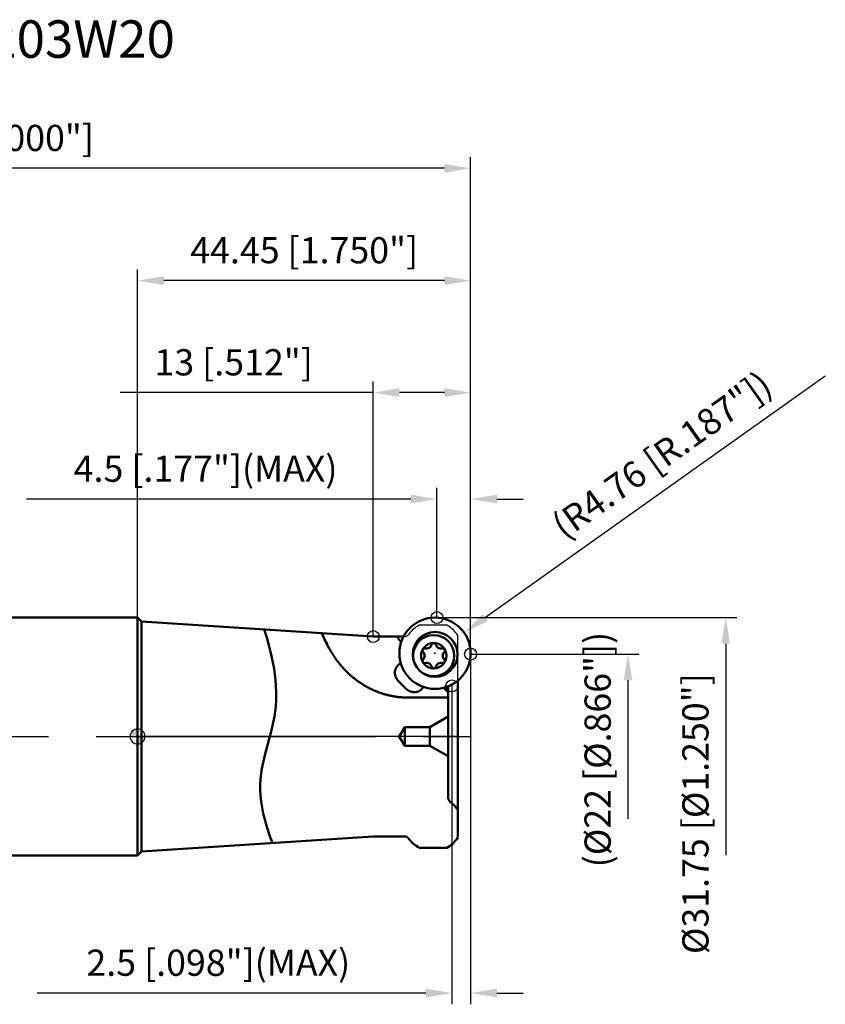
# Model space of a CAD drawing. Units: millimetres. Extents: x -115 to 92, y -36 to 96.
# Drawn here: x -16 to 92, y -36 to 96 of the extents above; entities that cross this region are included whole.
import ezdxf

# ---------------------------------------------------------------- set-up
doc = ezdxf.new("R2010")
doc.units = ezdxf.units.MM
doc.linetypes.add('CENTER', pattern=[50.8, 31.75, -6.35, 6.35, -6.35])
for name, color, linetype, lineweight in [('1', 4, 'Continuous', 50), ('2', 7, 'Continuous', 25), ('4', 2, 'CENTER', 25), ('cut', 1, 'Continuous', 25), ('nocut', 7, 'Continuous', 25), ('sk1', 4, 'Continuous', 50), ('sk2', 7, 'Continuous', 25), ('sk4', 2, 'CENTER', 25), ('sk6', 5, 'Continuous', 35)]:
    doc.layers.add(name, color=color, linetype=linetype, lineweight=lineweight)
doc.styles.add('simplex', font='txt.shx', dxfattribs={"height": 3.5})
doc.dimstyles.new('\\M+18352\\M+18373\\M+1815B - ISO-25', dxfattribs={"dimscale": 0, "dimtxt": 3.5, "dimasz": 3.5, "dimexe": 1.5, "dimexo": 0, "dimgap": 2.3, "dimtad": 1, "dimdsep": 46, "dimtxsty": 'simplex', "dimcen": 0.09, "dimclrd": 256, "dimclre": 256, "dimclrt": 256, "dimadec": 0, "dimazin": 0, "dimtfac": 1, "dimtofl": 0, "dimtmove": 0, "dimatfit": 3, "dimfxl": 1, "dimtolj": 1, "dimlwd": -1, "dimlwe": -1, "dimarcsym": 0})

# ---------------------------------------------------------------- blocks, each defined once
blk = doc.blocks.new('zero block')
h = blk.add_hatch(color=7)
h.paths.add_polyline_path([(0, 1, 0.414214), (-1, 0), (0, 0)])
h.paths.add_polyline_path([(1, 0), (0, 0), (0, -1, 0.414214)])
at = {"color": 7, "ltscale": 0.2}
for p, q in [((-1, 0), (1, 0)), ((0, -1), (0, 1))]:
    blk.add_line(p, q, dxfattribs=at)
for start, end in [(90, 180), (180, 270), (0, 90), (270, 0)]:
    blk.add_arc((0, 0), 1, start, end, dxfattribs=at)
blk = doc.blocks.new('*D9')
at = {"layer": 'Defpoints', "color": 0}
for p in [(-82.55, 75.88), (-82.55, 14.88), (44.45, 10.95)]:
    blk.add_point(p, dxfattribs=at)
at = {"layer": 'sk2'}
for p, q in [((-82.55, 14.88), (-82.55, 77.38)), ((44.45, 10.95), (44.45, 77.38)), ((40.95, 75.88), (-79.05, 75.88))]:
    blk.add_line(p, q, dxfattribs=at)
for points in [[(-79.05, 76.46), (-79.05, 75.29), (-82.55, 75.88)], [(40.95, 76.46), (40.95, 75.29), (44.45, 75.88)]]:
    blk.add_solid(points, dxfattribs=at)
at = {"layer": 'sk2', "insert": (-19.05, 79.93), "char_height": 3.5, "attachment_point": 5, "style": 'simplex'}
blk.add_mtext('\\A1;127 [5.000"]', dxfattribs=at)
blk = doc.blocks.new('*D10')
at = {"layer": '2'}
for p, q in [((0, 15.88), (0, 62.38)), ((44.45, 10.95), (44.45, 62.38)), ((40.95, 60.88), (3.5, 60.88))]:
    blk.add_line(p, q, dxfattribs=at)
for points in [[(3.5, 61.46), (3.5, 60.29), (0, 60.88)], [(40.95, 61.46), (40.95, 60.29), (44.45, 60.88)]]:
    blk.add_solid(points, dxfattribs=at)
at = {"layer": 'Defpoints', "color": 0}
for p in [(0, 60.88), (0, 15.88), (44.45, 10.95)]:
    blk.add_point(p, dxfattribs=at)
at = {"layer": '2', "insert": (22.23, 64.93), "char_height": 3.5, "attachment_point": 5, "style": 'simplex'}
blk.add_mtext('\\A1;44.45 [1.750"]', dxfattribs=at)
blk = doc.blocks.new('*D11')
at = {"layer": '2'}
for p, q in [((31.45, 13.33), (31.45, 47.42)), ((44.45, 11), (44.45, 47.42)), ((31.45, 45.92), (-2.32, 45.92)), ((40.95, 45.92), (34.95, 45.92))]:
    blk.add_line(p, q, dxfattribs=at)
for points in [[(34.95, 46.51), (34.95, 45.34), (31.45, 45.92)], [(40.95, 46.51), (40.95, 45.34), (44.45, 45.92)]]:
    blk.add_solid(points, dxfattribs=at)
at = {"layer": 'Defpoints', "color": 0}
for p in [(31.45, 45.92), (31.45, 13.33), (44.45, 11)]:
    blk.add_point(p, dxfattribs=at)
at = {"layer": '2', "insert": (12.82, 49.97), "char_height": 3.5, "attachment_point": 5, "style": 'simplex'}
blk.add_mtext('\\A1;13 [.512"]', dxfattribs=at)
blk = doc.blocks.new('*D12')
at = {"layer": '2'}
for p, q in [((44.45, 11.65), (44.45, -35.76)), ((41.95, 6.92), (41.95, -35.76)), ((38.45, -34.26), (-13.4, -34.26)), ((47.95, -34.26), (51.45, -34.26))]:
    blk.add_line(p, q, dxfattribs=at)
for points in [[(38.45, -33.68), (38.45, -34.85), (41.95, -34.26)], [(47.95, -33.68), (47.95, -34.85), (44.45, -34.26)]]:
    blk.add_solid(points, dxfattribs=at)
at = {"layer": 'Defpoints', "color": 0}
for p in [(44.45, 11.65), (41.95, 6.92), (41.95, -34.26)]:
    blk.add_point(p, dxfattribs=at)
at = {"layer": '2', "insert": (10.77, -30.21), "char_height": 3.5, "attachment_point": 5, "style": 'simplex'}
blk.add_mtext('\\A1;2.5 [.098"](MAX)', dxfattribs=at)
blk = doc.blocks.new('*D13')
at = {"layer": '2'}
for p, q in [((39.69, 15.88), (80, 15.88)), ((78.5, 12.38), (78.5, -15.87))]:
    blk.add_line(p, q, dxfattribs=at)
blk.add_solid([(77.92, 12.38), (79.08, 12.38), (78.5, 15.88)], dxfattribs=at)
at = {"layer": 'Defpoints', "color": 0}
for p in [(39.69, 15.88), (39.69, -15.87), (78.5, -15.87)]:
    blk.add_point(p, dxfattribs=at)
at = {"layer": '2', "insert": (74.45, -10.31), "char_height": 3.5, "attachment_point": 5, "rotation": 90, "style": 'simplex'}
blk.add_mtext('\\A1;%%C31.75 [%%C1.250"]', dxfattribs=at)
blk = doc.blocks.new('_None')
blk = doc.blocks.new('*D14')
at = {"layer": '2'}
for p, q in [((44.45, 11), (66.95, 11)), ((65.45, 7.5), (65.45, -11))]:
    blk.add_line(p, q, dxfattribs=at)
blk.add_solid([(64.87, 7.5), (66.04, 7.5), (65.45, 11)], dxfattribs=at)
at = {"layer": 'Defpoints', "color": 0}
for p in [(44.45, 11), (44.45, -11), (65.45, -11)]:
    blk.add_point(p, dxfattribs=at)
at = {"layer": '2', "insert": (61.4, -1.75), "char_height": 3.5, "attachment_point": 5, "rotation": 90, "style": 'simplex'}
blk.add_mtext('\\A1;(%%C22 [%%C.866"])', dxfattribs=at)
blk = doc.blocks.new('*D16')
at = {"layer": '2'}
for p, q in [((91.79, 48.13), (46.43, 15.9)), ((39.6, 11.12), (39.78, 11.12)), ((39.69, 11.03), (39.69, 11.21))]:
    blk.add_line(p, q, dxfattribs=at)
blk.add_solid([(46.09, 16.37), (46.76, 15.42), (43.57, 13.87)], dxfattribs=at)
at = {"layer": 'Defpoints', "color": 0}
for p in [(43.57, 13.87), (39.69, 11.12)]:
    blk.add_point(p, dxfattribs=at)
at = {"layer": '2', "insert": (69.97, 37.6), "char_height": 3.5, "attachment_point": 5, "rotation": 35.3955, "style": 'simplex'}
blk.add_mtext('\\A1;(R4.76 [R.187"])', dxfattribs=at)
blk = doc.blocks.new('*D15')
at = {"layer": '2'}
for p, q in [((39.95, 15.88), (39.95, 33.21)), ((44.45, 11), (44.45, 33.21)), ((36.45, 31.71), (-14.82, 31.71)), ((47.95, 31.71), (51.45, 31.71))]:
    blk.add_line(p, q, dxfattribs=at)
for points in [[(36.45, 32.29), (36.45, 31.12), (39.95, 31.71)], [(47.95, 32.29), (47.95, 31.12), (44.45, 31.71)]]:
    blk.add_solid(points, dxfattribs=at)
at = {"layer": 'Defpoints', "color": 0}
for p in [(39.95, 31.71), (39.95, 15.88), (44.45, 11)]:
    blk.add_point(p, dxfattribs=at)
at = {"layer": '2', "insert": (9.07, 35.76), "char_height": 3.5, "attachment_point": 5, "style": 'simplex'}
blk.add_mtext('\\A1;4.5 [.177"](MAX)', dxfattribs=at)

msp = doc.modelspace()

# ---------------------------------------------------------------- linework, layer by layer
at = {"layer": '1'}
for p, q in [((0, -15.875), (0, 15.875)), ((0, 15.875), (0.5, 15.375)), ((0.5, -15.375), (0.5, 15.375)), ((31.45, 13.33365), (0.5, 15.375)), ((24.606639, 13.747232), (24.710965, 13.517954)), ((24.710965, 13.517954), (24.815504, 13.288735)), ((24.815504, 13.288735), (24.9208, 13.059867)), ((35.48154332, 13.33365), (31.45, 13.33365)), ((24.9208, 13.059867), (25.027394, 12.831644)), ((25.027394, 12.831644), (25.135831, 12.60436)), ((25.12683, 12.62301), (25.237435, 12.396845)), ((25.135831, 12.60436), (25.246652, 12.378307)), ((25.237435, 12.396845), (25.350922, 12.172181)), ((25.246652, 12.378307), (25.3604, 12.15378)), ((25.350922, 12.172181), (25.572338, 11.757859)), ((25.3604, 12.15378), (25.572338, 11.757859)), ((25.572338, 11.757859), (25.612936, 11.685377)), ((25.572338, 11.757859), (25.612936, 11.685377)), ((25.612936, 11.685377), (25.653914, 11.613103)), ((25.612936, 11.685377), (25.653914, 11.613103)), ((25.653914, 11.613103), (25.695274, 11.541042)), ((25.653914, 11.613103), (25.695274, 11.541042)), ((25.695274, 11.541042), (25.737017, 11.469201)), ((25.695274, 11.541042), (25.737017, 11.469201)), ((25.737017, 11.469201), (25.779146, 11.397584)), ((25.737017, 11.469201), (25.779146, 11.397584)), ((25.779146, 11.397584), (25.821662, 11.326196)), ((25.779146, 11.397584), (25.821662, 11.326196)), ((25.821662, 11.326196), (25.864568, 11.255043)), ((25.821662, 11.326196), (25.864568, 11.255043)), ((25.864568, 11.255043), (25.907863, 11.18413)), ((25.864568, 11.255043), (25.907863, 11.18413)), ((25.907863, 11.18413), (25.951552, 11.113463)), ((25.907863, 11.18413), (25.951552, 11.113463)), ((25.951552, 11.113463), (25.995634, 11.043046)), ((25.951552, 11.113463), (25.995634, 11.043046)), ((25.995634, 11.043046), (26.039992, 10.973073)), ((25.995634, 11.043046), (26.039992, 10.973073)), ((26.039992, 10.973073), (26.08475, 10.903349)), ((26.039992, 10.973073), (26.08475, 10.903349)), ((26.08475, 10.903349), (26.129908, 10.833877)), ((26.08475, 10.903349), (26.129908, 10.833877)), ((26.129908, 10.833877), (26.175465, 10.764665)), ((26.129908, 10.833877), (26.175465, 10.764665)), ((26.175465, 10.764665), (26.221423, 10.695715)), ((26.175465, 10.764665), (26.221423, 10.695715)), ((26.221423, 10.695715), (26.267781, 10.627035)), ((26.221423, 10.695715), (26.267781, 10.627035)), ((26.267781, 10.627035), (26.314538, 10.558627)), ((26.267781, 10.627035), (26.314538, 10.558627)), ((26.314538, 10.558627), (26.361696, 10.490498)), ((26.314538, 10.558627), (26.361696, 10.490498)), ((26.361696, 10.490498), (26.409252, 10.422653)), ((26.361696, 10.490498), (26.409252, 10.422653)), ((26.409252, 10.422653), (26.457209, 10.355096)), ((26.409252, 10.422653), (26.457209, 10.355096)), ((26.457209, 10.355096), (26.50544, 10.288005)), ((26.457209, 10.355096), (26.50544, 10.288005)), ((26.50544, 10.288005), (26.554075, 10.2212)), ((26.50544, 10.288005), (26.554075, 10.2212)), ((26.554075, 10.2212), (26.603114, 10.154684)), ((26.554075, 10.2212), (26.603114, 10.154684)), ((26.603114, 10.154684), (26.652554, 10.088463)), ((26.603114, 10.154684), (26.652554, 10.088463)), ((26.652554, 10.088463), (26.702396, 10.022541)), ((26.652554, 10.088463), (26.702396, 10.022541)), ((26.702396, 10.022541), (26.752637, 9.956924)), ((26.702396, 10.022541), (26.752637, 9.956924)), ((26.752637, 9.956924), (26.803278, 9.891616)), ((26.752637, 9.956924), (26.803278, 9.891616)), ((26.803278, 9.891616), (26.854315, 9.826622)), ((26.803278, 9.891616), (26.854315, 9.826622)), ((26.854315, 9.826622), (26.905749, 9.761947)), ((26.854315, 9.826622), (26.905749, 9.761947)), ((26.905749, 9.761947), (26.957578, 9.697596)), ((26.905749, 9.761947), (26.957578, 9.697596)), ((26.957578, 9.697596), (27.009664, 9.63374)), ((26.957578, 9.697596), (27.009664, 9.63374)), ((27.009664, 9.63374), (27.06215, 9.570203)), ((27.009664, 9.63374), (27.06215, 9.570203)), ((27.06215, 9.570203), (27.115033, 9.50699)), ((27.06215, 9.570203), (27.115033, 9.50699)), ((27.115033, 9.50699), (27.168312, 9.444107)), ((27.115033, 9.50699), (27.168312, 9.444107)), ((27.168312, 9.444107), (27.221984, 9.381556)), ((27.168312, 9.444107), (27.221984, 9.381556)), ((27.221984, 9.381556), (27.276048, 9.319344)), ((27.221984, 9.381556), (27.276048, 9.319344)), ((27.276048, 9.319344), (27.330501, 9.257476)), ((27.276048, 9.319344), (27.330501, 9.257476)), ((27.330501, 9.257476), (27.385342, 9.195954)), ((27.330501, 9.257476), (27.385342, 9.195954)), ((34.524953, 9.2084), (34.517142, 9.194273)), ((34.532922, 9.222437), (34.524953, 9.2084)), ((34.541046, 9.236384), (34.532922, 9.222437)), ((34.549324, 9.250235), (34.541046, 9.236384)), ((34.557754, 9.26399), (34.549324, 9.250235)), ((34.566338, 9.277649), (34.557754, 9.26399)), ((34.575076, 9.291214), (34.566338, 9.277649)), ((34.583967, 9.304684), (34.575076, 9.291214)), ((34.593008, 9.318054), (34.583967, 9.304684)), ((34.602199, 9.331325), (34.593008, 9.318054)), ((34.611537, 9.344492), (34.602199, 9.331325)), ((34.62102, 9.357553), (34.611537, 9.344492)), ((34.630648, 9.370506), (34.62102, 9.357553)), ((34.640417, 9.383349), (34.630648, 9.370506)), ((34.650326, 9.396079), (34.640417, 9.383349)), ((34.66038, 9.408702), (34.650326, 9.396079)), ((34.670577, 9.421215), (34.66038, 9.408702)), ((34.680914, 9.433617), (34.670577, 9.421215)), ((34.69139, 9.445904), (34.680914, 9.433617)), ((34.702002, 9.458075), (34.69139, 9.445904)), ((34.712748, 9.470128), (34.702002, 9.458075)), ((34.723627, 9.482059), (34.712748, 9.470128)), ((34.734636, 9.493868), (34.723627, 9.482059)), ((34.745773, 9.505552), (34.734636, 9.493868)), ((34.757037, 9.517109), (34.745773, 9.505552)), ((34.768435, 9.528547), (34.757037, 9.517109)), ((34.779962, 9.53986), (34.768435, 9.528547)), ((34.791616, 9.551047), (34.779962, 9.53986)), ((34.803395, 9.562106), (34.791616, 9.551047)), ((34.815295, 9.573035), (34.803395, 9.562106)), ((34.827316, 9.583831), (34.815295, 9.573035)), ((34.839455, 9.594493), (34.827316, 9.583831)), ((34.851709, 9.60502), (34.839455, 9.594493)), ((34.864076, 9.615408), (34.851709, 9.60502)), ((34.876554, 9.625657), (34.864076, 9.615408)), ((34.889154, 9.635774), (34.876554, 9.625657)), ((34.901868, 9.645754), (34.889154, 9.635774)), ((34.914693, 9.655594), (34.901868, 9.645754)), ((34.927628, 9.665294), (34.914693, 9.655594)), ((34.940669, 9.674851), (34.927628, 9.665294)), ((34.953815, 9.684264), (34.940669, 9.674851)), ((34.967063, 9.693532), (34.953815, 9.684264)), ((34.980411, 9.702652), (34.967063, 9.693532)), ((34.993855, 9.711623), (34.980411, 9.702652)), ((35.007394, 9.720444), (34.993855, 9.711623)), ((35.024467, 9.731268), (35.007394, 9.720444)), ((35.038234, 9.739759), (35.024467, 9.731268)), ((35.052096, 9.748099), (35.038234, 9.739759)), ((35.06605, 9.756288), (35.052096, 9.748099)), ((35.080094, 9.764324), (35.06605, 9.756288)), ((35.094225, 9.772205), (35.080094, 9.764324)), ((35.121807, 9.787194), (35.094225, 9.772205)), ((27.385342, 9.195954), (27.440569, 9.134786)), ((27.385342, 9.195954), (27.440569, 9.134786)), ((27.440569, 9.134786), (27.496179, 9.073974)), ((27.440569, 9.134786), (27.496179, 9.073974)), ((27.496179, 9.073974), (27.552021, 9.013685)), ((27.496179, 9.073974), (27.552021, 9.013685)), ((27.552021, 9.013685), (27.60825, 8.953749)), ((27.552021, 9.013685), (27.60825, 8.953749)), ((27.60825, 8.953749), (27.664865, 8.894169)), ((27.60825, 8.953749), (27.664865, 8.894169)), ((27.664865, 8.894169), (27.721863, 8.83495)), ((27.664865, 8.894169), (27.721863, 8.83495)), ((27.721863, 8.83495), (27.77924, 8.776098)), ((27.721863, 8.83495), (27.77924, 8.776098)), ((27.77924, 8.776098), (27.836995, 8.717616)), ((27.77924, 8.776098), (27.836995, 8.717616)), ((27.836995, 8.717616), (27.895125, 8.659509)), ((27.836995, 8.717616), (27.895125, 8.659509)), ((27.895125, 8.659509), (27.953627, 8.601781)), ((27.895125, 8.659509), (27.953627, 8.601781)), ((27.953627, 8.601781), (28.012498, 8.544438)), ((27.953627, 8.601781), (28.012498, 8.544438)), ((28.012498, 8.544438), (28.071736, 8.487483)), ((28.012498, 8.544438), (28.071736, 8.487483)), ((28.071736, 8.487483), (28.131175, 8.431075)), ((28.071736, 8.487483), (28.131175, 8.431075)), ((28.131175, 8.431075), (28.190985, 8.375051)), ((28.131175, 8.431075), (28.190985, 8.375051)), ((28.190985, 8.375051), (28.251164, 8.319414)), ((28.190985, 8.375051), (28.251164, 8.319414)), ((28.251164, 8.319414), (28.311707, 8.264169)), ((28.251164, 8.319414), (28.311707, 8.264169)), ((28.311707, 8.264169), (28.372612, 8.209321)), ((28.311707, 8.264169), (28.372612, 8.209321)), ((28.372612, 8.209321), (28.433876, 8.154874)), ((28.372612, 8.209321), (28.433876, 8.154874)), ((28.433876, 8.154874), (28.495495, 8.100832)), ((28.433876, 8.154874), (28.495495, 8.100832)), ((28.495495, 8.100832), (28.557466, 8.0472)), ((28.495495, 8.100832), (28.557466, 8.0472)), ((28.557466, 8.0472), (28.619786, 7.993981)), ((28.557466, 8.0472), (28.619786, 7.993981)), ((28.619786, 7.993981), (28.682451, 7.941181)), ((28.619786, 7.993981), (28.682451, 7.941181)), ((28.682451, 7.941181), (28.745285, 7.888947)), ((28.682451, 7.941181), (28.745285, 7.888947)), ((34.341149, 8.511757), (34.341141, 8.495519)), ((34.341141, 8.495519), (34.341315, 8.479226)), ((34.341338, 8.527998), (34.341149, 8.511757)), ((34.341315, 8.479226), (34.341672, 8.462932)), ((34.341709, 8.544239), (34.341338, 8.527998)), ((34.341672, 8.462932), (34.34221, 8.44664)), ((34.342261, 8.560477), (34.341709, 8.544239)), ((34.34221, 8.44664), (34.34293, 8.430354)), ((34.342994, 8.576708), (34.342261, 8.560477)), ((34.34293, 8.430354), (34.343831, 8.414075)), ((34.343909, 8.592931), (34.342994, 8.576708)), ((34.343831, 8.414075), (34.344912, 8.397807)), ((34.345005, 8.609141), (34.343909, 8.592931)), ((34.344912, 8.397807), (34.346175, 8.381553)), ((34.346282, 8.625336), (34.345005, 8.609141)), ((34.346175, 8.381553), (34.347617, 8.365316)), ((34.34774, 8.641512), (34.346282, 8.625336)), ((34.347617, 8.365316), (34.349239, 8.349099)), ((34.349379, 8.657667), (34.34774, 8.641512)), ((34.349239, 8.349099), (34.35104, 8.332905)), ((34.351195, 8.673759), (34.349379, 8.657667)), ((34.35104, 8.332905), (34.353029, 8.316667)), ((34.353191, 8.689833), (34.351195, 8.673759)), ((34.353029, 8.316667), (34.355199, 8.300448)), ((34.355368, 8.705887), (34.353191, 8.689833)), ((34.355199, 8.300448), (34.357549, 8.284251)), ((34.357725, 8.721917), (34.355368, 8.705887)), ((34.357549, 8.284251), (34.360078, 8.268079)), ((34.360261, 8.737921), (34.357725, 8.721917)), ((34.360078, 8.268079), (34.362786, 8.251935)), ((34.362977, 8.753896), (34.360261, 8.737921)), ((34.362786, 8.251935), (34.365671, 8.235822)), ((34.365871, 8.769838), (34.362977, 8.753896)), ((34.365671, 8.235822), (34.368734, 8.219743)), ((34.368944, 8.785744), (34.365871, 8.769838)), ((34.368734, 8.219743), (34.371973, 8.2037)), ((34.372195, 8.801612), (34.368944, 8.785744)), ((34.371973, 8.2037), (34.375388, 8.187697)), ((34.375623, 8.817439), (34.372195, 8.801612)), ((34.375388, 8.187697), (34.378977, 8.171736)), ((34.379222, 8.833195), (34.375623, 8.817439)), ((34.378977, 8.171736), (34.382759, 8.155745)), ((34.382999, 8.848913), (34.379222, 8.833195)), ((34.382759, 8.155745), (34.386717, 8.139793)), ((34.386953, 8.864591), (34.382999, 8.848913)), ((34.386717, 8.139793), (34.390851, 8.123883)), ((34.391083, 8.880226), (34.386953, 8.864591)), ((34.390851, 8.123883), (34.39516, 8.108017)), ((34.395389, 8.895815), (34.391083, 8.880226)), ((34.39516, 8.108017), (34.399643, 8.092199)), ((34.399869, 8.911354), (34.395389, 8.895815)), ((34.399643, 8.092199), (34.404298, 8.07643)), ((34.404523, 8.92684), (34.399869, 8.911354)), ((34.404298, 8.07643), (34.409124, 8.060713)), ((34.40935, 8.942272), (34.404523, 8.92684)), ((34.409124, 8.060713), (34.414121, 8.045053)), ((34.414349, 8.957646), (34.40935, 8.942272)), ((34.414121, 8.045053), (34.419288, 8.02945)), ((34.419519, 8.972958), (34.414349, 8.957646)), ((34.419288, 8.02945), (34.424622, 8.013908)), ((34.424855, 8.988192), (34.419519, 8.972958)), ((34.424622, 8.013908), (34.430151, 7.998355)), ((34.430363, 9.00337), (34.424855, 8.988192)), ((34.430151, 7.998355), (34.43585, 7.982859)), ((34.436042, 9.018487), (34.430363, 9.00337)), ((34.43585, 7.982859), (34.441718, 7.967424)), ((34.441892, 9.033542), (34.436042, 9.018487)), ((34.441718, 7.967424), (34.447755, 7.952051)), ((34.44791, 9.048531), (34.441892, 9.033542)), ((34.447755, 7.952051), (34.453957, 7.936743)), ((34.454095, 9.063452), (34.44791, 9.048531)), ((34.453957, 7.936743), (34.460325, 7.921504)), ((34.460448, 9.078301), (34.454095, 9.063452)), ((34.460325, 7.921504), (34.466857, 7.906335)), ((34.466965, 9.093076), (34.460448, 9.078301)), ((34.466857, 7.906335), (34.473551, 7.891239)), ((34.473646, 9.107775), (34.466965, 9.093076)), ((34.473551, 7.891239), (34.480405, 7.876218)), ((34.480491, 9.122394), (34.473646, 9.107775)), ((34.487495, 9.136927), (34.480491, 9.122394)), ((34.494664, 9.151384), (34.487495, 9.136927)), ((34.501996, 9.165762), (34.494664, 9.151384)), ((34.509489, 9.180059), (34.501996, 9.165762)), ((34.517142, 9.194273), (34.509489, 9.180059)), ((28.745285, 7.888947), (28.808469, 7.837126)), ((28.745285, 7.888947), (28.808469, 7.837126)), ((28.808469, 7.837126), (28.872, 7.785721)), ((28.808469, 7.837126), (28.872, 7.785721)), ((28.872, 7.785721), (28.935874, 7.734738)), ((28.872, 7.785721), (28.935874, 7.734738)), ((28.935874, 7.734738), (29.000088, 7.684181)), ((28.935874, 7.734738), (29.000088, 7.684181)), ((29.000088, 7.684181), (29.064637, 7.634052)), ((29.000088, 7.684181), (29.064637, 7.634052)), ((29.064637, 7.634052), (29.129518, 7.584357)), ((29.064637, 7.634052), (29.129518, 7.584357)), ((29.129518, 7.584357), (29.194727, 7.5351)), ((29.129518, 7.584357), (29.194727, 7.5351)), ((29.194727, 7.5351), (29.260261, 7.486285)), ((29.194727, 7.5351), (29.260261, 7.486285)), ((29.260261, 7.486285), (29.326116, 7.437915)), ((29.260261, 7.486285), (29.326116, 7.437915)), ((29.326116, 7.437915), (29.392106, 7.390126)), ((29.326116, 7.437915), (29.392106, 7.390126)), ((29.392106, 7.390126), (29.458422, 7.342778)), ((29.392106, 7.390126), (29.458422, 7.342778)), ((29.458422, 7.342778), (29.525059, 7.295874)), ((29.458422, 7.342778), (29.525059, 7.295874)), ((29.525059, 7.295874), (29.592015, 7.249419)), ((29.525059, 7.295874), (29.592015, 7.249419)), ((29.592015, 7.249419), (29.659284, 7.203415)), ((29.592015, 7.249419), (29.659284, 7.203415)), ((29.659284, 7.203415), (29.726862, 7.157867)), ((29.659284, 7.203415), (29.726862, 7.157867)), ((29.726862, 7.157867), (29.794746, 7.112779)), ((29.726862, 7.157867), (29.794746, 7.112779)), ((29.794746, 7.112779), (29.862931, 7.068155)), ((29.794746, 7.112779), (29.862931, 7.068155)), ((29.862931, 7.068155), (29.931412, 7.023998)), ((29.862931, 7.068155), (29.931412, 7.023998)), ((29.931412, 7.023998), (30.000187, 6.980312)), ((29.931412, 7.023998), (30.000187, 6.980312)), ((30.000187, 6.980312), (30.069063, 6.937217)), ((30.000187, 6.980312), (30.069063, 6.937217)), ((30.069063, 6.937217), (30.138238, 6.894588)), ((30.069063, 6.937217), (30.138238, 6.894588)), ((30.138238, 6.894588), (30.207706, 6.852429)), ((30.138238, 6.894588), (30.207706, 6.852429)), ((30.207706, 6.852429), (30.277464, 6.810743)), ((30.207706, 6.852429), (30.277464, 6.810743)), ((30.277464, 6.810743), (30.347507, 6.769533)), ((30.277464, 6.810743), (30.347507, 6.769533)), ((30.347507, 6.769533), (30.417829, 6.728804)), ((30.347507, 6.769533), (30.417829, 6.728804)), ((30.417829, 6.728804), (30.488428, 6.688558)), ((30.417829, 6.728804), (30.488428, 6.688558)), ((30.488428, 6.688558), (30.559297, 6.648799)), ((30.488428, 6.688558), (30.559297, 6.648799)), ((30.559297, 6.648799), (30.630433, 6.609531)), ((30.559297, 6.648799), (30.630433, 6.609531)), ((30.630433, 6.609531), (30.701831, 6.570757)), ((30.630433, 6.609531), (30.701831, 6.570757)), ((34.480405, 7.876218), (34.48742, 7.861276)), ((34.48742, 7.861276), (34.494627, 7.846345)), ((34.494627, 7.846345), (34.501995, 7.83149)), ((34.501995, 7.83149), (34.509525, 7.816712)), ((34.509525, 7.816712), (34.517213, 7.802014)), ((34.517213, 7.802014), (34.525059, 7.787399)), ((34.525059, 7.787399), (34.53306, 7.772868)), ((34.53306, 7.772868), (34.541216, 7.758424)), ((34.541216, 7.758424), (34.549524, 7.744069)), ((34.549524, 7.744069), (34.557983, 7.729807)), ((34.557983, 7.729807), (34.566592, 7.715638)), ((34.566592, 7.715638), (34.575385, 7.701508)), ((34.575385, 7.701508), (34.58433, 7.687468)), ((34.58433, 7.687468), (34.593426, 7.673523)), ((34.593426, 7.673523), (34.602669, 7.659673)), ((34.602669, 7.659673), (34.61206, 7.645921)), ((34.61206, 7.645921), (34.621595, 7.632269)), ((34.621595, 7.632269), (34.631274, 7.618719)), ((34.631274, 7.618719), (34.641094, 7.605273)), ((34.641094, 7.605273), (34.651053, 7.591934)), ((34.651053, 7.591934), (34.66115, 7.578704)), ((34.66115, 7.578704), (34.671417, 7.565541)), ((34.671417, 7.565541), (34.681824, 7.552485)), ((34.681824, 7.552485), (34.692369, 7.539537)), ((34.692369, 7.539537), (34.703051, 7.526698)), ((34.703051, 7.526698), (34.713868, 7.513972)), ((34.713868, 7.513972), (34.724817, 7.501359)), ((34.724817, 7.501359), (34.735897, 7.488862)), ((34.735897, 7.488862), (34.747106, 7.476484)), ((34.747106, 7.476484), (34.758442, 7.464224)), ((34.758442, 7.464224), (34.769902, 7.452087)), ((34.870209, 7.347122), (34.769902, 7.452087)), ((34.970688, 7.24232), (34.870209, 7.347122)), ((35.071356, 7.137697), (34.970688, 7.24232)), ((35.172227, 7.033268), (35.071356, 7.137697)), ((35.273315, 6.929051), (35.172227, 7.033268)), ((35.374636, 6.82506), (35.273315, 6.929051)), ((35.476203, 6.721312), (35.374636, 6.82506)), ((35.578033, 6.617823), (35.476203, 6.721312)), ((35.68014, 6.514608), (35.578033, 6.617823)), ((38.046215, 6.468352), (38.147971, 6.612677)), ((41.45, 6.691195), (41.45, -8.112876)), ((42.727601, 7.447856), (42.727601, -13.44125)), ((30.701831, 6.570757), (30.773298, 6.532581)), ((30.701831, 6.570757), (30.773298, 6.532581)), ((30.773298, 6.532581), (30.845032, 6.494893)), ((30.773298, 6.532581), (30.845032, 6.494893)), ((30.845032, 6.494893), (30.91703, 6.457698)), ((30.845032, 6.494893), (30.91703, 6.457698)), ((30.91703, 6.457698), (30.989286, 6.420999)), ((30.91703, 6.457698), (30.989286, 6.420999)), ((30.989286, 6.420999), (31.061795, 6.384798)), ((30.989286, 6.420999), (31.061795, 6.384798)), ((31.061795, 6.384798), (31.134552, 6.349099)), ((31.061795, 6.384798), (31.134552, 6.349099)), ((31.134552, 6.349099), (31.207553, 6.313905)), ((31.134552, 6.349099), (31.207553, 6.313905)), ((31.207553, 6.313905), (31.280793, 6.279219)), ((31.207553, 6.313905), (31.280793, 6.279219)), ((31.280793, 6.279219), (31.354265, 6.245045)), ((31.280793, 6.279219), (31.354265, 6.245045)), ((31.354265, 6.245045), (31.427967, 6.211385)), ((31.354265, 6.245045), (31.427967, 6.211385)), ((31.427967, 6.211385), (31.501704, 6.178326)), ((31.427967, 6.211385), (31.501704, 6.178326)), ((31.501704, 6.178326), (31.575677, 6.145777)), ((31.501704, 6.178326), (31.575677, 6.145777)), ((31.575677, 6.145777), (31.649879, 6.11374)), ((31.575677, 6.145777), (31.649879, 6.11374)), ((31.649879, 6.11374), (31.724306, 6.082219)), ((31.649879, 6.11374), (31.724306, 6.082219)), ((31.724306, 6.082219), (31.798952, 6.051216)), ((31.724306, 6.082219), (31.798952, 6.051216)), ((31.798952, 6.051216), (31.873812, 6.020734)), ((31.798952, 6.051216), (31.873812, 6.020734)), ((31.873812, 6.020734), (31.948881, 5.990775)), ((31.873812, 6.020734), (31.948881, 5.990775)), ((31.948881, 5.990775), (32.024155, 5.961343)), ((31.948881, 5.990775), (32.024155, 5.961343)), ((32.024155, 5.961343), (32.099626, 5.932441)), ((32.024155, 5.961343), (32.099626, 5.932441)), ((32.099626, 5.932441), (32.175291, 5.90407)), ((32.099626, 5.932441), (32.175291, 5.90407)), ((32.175291, 5.90407), (32.250959, 5.876301)), ((32.175291, 5.90407), (32.250959, 5.876301)), ((32.250959, 5.876301), (32.326826, 5.849061)), ((32.250959, 5.876301), (32.326826, 5.849061)), ((32.326826, 5.849061), (32.402889, 5.82235)), ((32.326826, 5.849061), (32.402889, 5.82235)), ((32.402889, 5.82235), (32.47914, 5.796172)), ((32.402889, 5.82235), (32.47914, 5.796172)), ((32.47914, 5.796172), (32.555575, 5.770528)), ((32.47914, 5.796172), (32.555575, 5.770528)), ((32.555575, 5.770528), (32.632188, 5.745422)), ((32.555575, 5.770528), (32.632188, 5.745422)), ((32.632188, 5.745422), (32.708974, 5.720855)), ((32.632188, 5.745422), (32.708974, 5.720855)), ((32.708974, 5.720855), (32.785926, 5.69683)), ((32.708974, 5.720855), (32.785926, 5.69683)), ((32.785926, 5.69683), (32.863041, 5.67335)), ((32.785926, 5.69683), (32.863041, 5.67335)), ((32.863041, 5.67335), (32.940311, 5.650416)), ((32.863041, 5.67335), (32.940311, 5.650416)), ((32.940311, 5.650416), (33.01755, 5.628083)), ((32.940311, 5.650416), (33.01755, 5.628083)), ((33.01755, 5.628083), (33.094952, 5.606293)), ((33.01755, 5.628083), (33.094952, 5.606293)), ((33.094952, 5.606293), (33.172512, 5.585047)), ((33.094952, 5.606293), (33.172512, 5.585047)), ((33.172512, 5.585047), (33.250223, 5.564348)), ((33.172512, 5.585047), (33.250223, 5.564348)), ((33.250223, 5.564348), (33.328081, 5.544198)), ((33.250223, 5.564348), (33.328081, 5.544198)), ((33.328081, 5.544198), (33.406079, 5.524598)), ((33.328081, 5.544198), (33.406079, 5.524598)), ((33.406079, 5.524598), (33.484211, 5.505551)), ((33.406079, 5.524598), (33.484211, 5.505551)), ((33.484211, 5.505551), (33.562473, 5.487058)), ((33.484211, 5.505551), (33.562473, 5.487058)), ((33.562473, 5.487058), (33.640858, 5.469122)), ((33.562473, 5.487058), (33.640858, 5.469122)), ((33.640858, 5.469122), (33.71936, 5.451744)), ((33.640858, 5.469122), (33.71936, 5.451744)), ((33.71936, 5.451744), (33.797795, 5.434964)), ((33.71936, 5.451744), (33.797795, 5.434964)), ((33.797795, 5.434964), (33.876355, 5.418738)), ((33.797795, 5.434964), (33.876355, 5.418738)), ((33.876355, 5.418738), (33.955035, 5.403069)), ((33.876355, 5.418738), (33.955035, 5.403069)), ((33.955035, 5.403069), (34.033827, 5.387958)), ((33.955035, 5.403069), (34.033827, 5.387958)), ((34.033827, 5.387958), (34.112727, 5.373406)), ((34.033827, 5.387958), (34.112727, 5.373406)), ((34.112727, 5.373406), (34.191728, 5.359415)), ((34.112727, 5.373406), (34.191728, 5.359415)), ((34.191728, 5.359415), (34.270824, 5.345987)), ((34.191728, 5.359415), (34.270824, 5.345987)), ((34.270824, 5.345987), (34.35001, 5.333122)), ((34.270824, 5.345987), (34.35001, 5.333122)), ((34.35001, 5.333122), (34.42928, 5.320823)), ((34.35001, 5.333122), (34.42928, 5.320823)), ((34.42928, 5.320823), (34.508627, 5.309091)), ((34.42928, 5.320823), (34.508627, 5.309091)), ((34.508627, 5.309091), (34.58787, 5.297951)), ((34.508627, 5.309091), (34.58787, 5.297951)), ((34.58787, 5.297951), (34.667198, 5.287376)), ((34.58787, 5.297951), (34.667198, 5.287376)), ((34.667198, 5.287376), (34.746605, 5.277365)), ((34.667198, 5.287376), (34.746605, 5.277365)), ((34.746605, 5.277365), (34.826086, 5.26792)), ((34.746605, 5.277365), (34.826086, 5.26792)), ((34.826086, 5.26792), (34.905634, 5.259043)), ((34.826086, 5.26792), (34.905634, 5.259043)), ((35.782538, 6.411684), (35.68014, 6.514608)), ((35.782538, 6.411684), (35.794684, 6.399635)), ((35.794684, 6.399635), (35.806955, 6.387708)), ((35.806955, 6.387708), (35.819348, 6.375905)), ((35.819348, 6.375905), (35.831862, 6.364226)), ((35.831862, 6.364226), (35.844494, 6.352675)), ((35.844494, 6.352675), (35.857242, 6.341251)), ((35.857242, 6.341251), (35.870104, 6.329958)), ((35.870104, 6.329958), (35.883078, 6.318796)), ((35.883078, 6.318796), (35.896162, 6.307767)), ((35.896162, 6.307767), (35.909353, 6.296872)), ((35.909353, 6.296872), (35.922675, 6.286093)), ((35.922675, 6.286093), (35.936107, 6.275447)), ((35.936107, 6.275447), (35.949648, 6.264935)), ((35.949648, 6.264935), (35.963294, 6.254558)), ((35.963294, 6.254558), (35.977045, 6.244318)), ((35.977045, 6.244318), (35.990897, 6.234215)), ((35.990897, 6.234215), (36.004849, 6.224252)), ((36.004849, 6.224252), (36.018898, 6.21443)), ((36.018898, 6.21443), (36.033043, 6.204751)), ((36.033043, 6.204751), (36.047281, 6.195215)), ((36.047281, 6.195215), (36.061597, 6.185833)), ((36.061597, 6.185833), (36.076009, 6.176592)), ((36.076009, 6.176592), (36.090514, 6.167493)), ((36.090514, 6.167493), (36.10511, 6.158539)), ((36.10511, 6.158539), (36.119796, 6.14973)), ((36.119796, 6.14973), (36.134568, 6.141068)), ((36.134568, 6.141068), (36.149426, 6.132553)), ((36.149426, 6.132553), (36.164365, 6.124188)), ((36.164365, 6.124188), (36.179386, 6.115973)), ((36.179386, 6.115973), (36.194484, 6.10791)), ((36.194484, 6.10791), (36.209597, 6.100031)), ((36.209597, 6.100031), (36.224791, 6.092302)), ((36.224791, 6.092302), (36.240064, 6.084723)), ((36.240064, 6.084723), (36.255412, 6.077295)), ((36.255412, 6.077295), (36.270835, 6.070021)), ((36.270835, 6.070021), (36.286329, 6.0629)), ((36.286329, 6.0629), (36.301892, 6.055935)), ((36.301892, 6.055935), (36.317523, 6.049126)), ((36.317523, 6.049126), (36.333219, 6.042475)), ((36.333219, 6.042475), (36.348978, 6.035983)), ((36.348978, 6.035983), (36.364682, 6.029697)), ((36.364682, 6.029697), (36.380451, 6.023566)), ((36.380451, 6.023566), (36.396283, 6.017593)), ((36.396283, 6.017593), (36.412175, 6.011778)), ((36.412175, 6.011778), (36.428126, 6.006122)), ((36.428126, 6.006122), (36.444133, 6.000627)), ((36.444133, 6.000627), (36.460194, 5.995294)), ((36.460194, 5.995294), (36.476306, 5.990124)), ((36.476306, 5.990124), (36.492467, 5.985119)), ((36.492467, 5.985119), (36.508675, 5.980279)), ((36.508675, 5.980279), (36.524758, 5.975654)), ((36.524758, 5.975654), (36.54089, 5.97119)), ((36.54089, 5.97119), (36.557069, 5.96689)), ((36.557069, 5.96689), (36.573293, 5.962754)), ((36.573293, 5.962754), (36.589559, 5.958784)), ((36.589559, 5.958784), (36.605865, 5.95498)), ((36.605865, 5.95498), (36.622208, 5.951344)), ((36.622208, 5.951344), (36.638586, 5.947877)), ((36.638586, 5.947877), (36.654996, 5.94458)), ((36.654996, 5.94458), (36.671436, 5.941455)), ((36.671436, 5.941455), (36.687689, 5.938539)), ((36.687689, 5.938539), (36.703974, 5.935791)), ((36.703974, 5.935791), (36.72029, 5.933212)), ((36.72029, 5.933212), (36.736634, 5.930802)), ((36.736634, 5.930802), (36.753003, 5.928563)), ((36.753003, 5.928563), (36.769394, 5.926496)), ((36.769394, 5.926496), (36.785805, 5.924602)), ((36.785805, 5.924602), (36.802234, 5.922881)), ((36.802234, 5.922881), (36.818677, 5.921336)), ((36.818677, 5.921336), (36.835132, 5.919967)), ((36.835132, 5.919967), (36.851354, 5.918791)), ((36.851354, 5.918791), (36.867591, 5.917788)), ((36.867591, 5.917788), (36.88384, 5.916958)), ((36.88384, 5.916958), (36.9001, 5.916302)), ((36.9001, 5.916302), (36.916366, 5.91582)), ((36.916366, 5.91582), (36.932637, 5.915515)), ((36.932637, 5.915515), (36.948909, 5.915386)), ((36.948909, 5.915386), (36.965179, 5.915434)), ((36.965179, 5.915434), (36.981445, 5.915662)), ((36.981445, 5.915662), (36.997704, 5.916068)), ((36.997704, 5.916068), (37.013706, 5.916644)), ((37.013706, 5.916644), (37.029705, 5.917396)), ((37.029705, 5.917396), (37.045698, 5.918325)), ((37.045698, 5.918325), (37.061681, 5.91943)), ((37.061681, 5.91943), (37.077652, 5.920712)), ((37.077652, 5.920712), (37.093608, 5.922172)), ((37.093608, 5.922172), (37.109545, 5.923811)), ((37.109545, 5.923811), (37.125461, 5.925629)), ((37.125461, 5.925629), (37.141352, 5.927626)), ((37.141352, 5.927626), (37.157216, 5.929803)), ((37.157216, 5.929803), (37.172824, 5.932126)), ((37.172824, 5.932126), (37.18841, 5.934626)), ((37.18841, 5.934626), (37.203969, 5.937304)), ((37.203969, 5.937304), (37.219498, 5.940158)), ((37.219498, 5.940158), (37.234995, 5.94319)), ((37.234995, 5.94319), (37.250456, 5.946399)), ((37.250456, 5.946399), (37.265878, 5.949786)), ((37.265878, 5.949786), (37.281258, 5.95335)), ((37.281258, 5.95335), (37.296592, 5.957092)), ((37.296592, 5.957092), (37.311878, 5.961011)), ((37.311878, 5.961011), (37.326931, 5.965058)), ((37.326931, 5.965058), (37.341941, 5.969281)), ((37.341941, 5.969281), (37.356903, 5.973679)), ((37.356903, 5.973679), (37.371816, 5.978251)), ((37.371816, 5.978251), (37.386675, 5.982998)), ((37.386675, 5.982998), (37.401477, 5.987918)), ((37.401477, 5.987918), (37.416219, 5.993011)), ((37.416219, 5.993011), (37.430899, 5.998277)), ((37.430899, 5.998277), (37.445512, 6.003715)), ((37.445512, 6.003715), (37.460055, 6.009324)), ((37.460055, 6.009324), (37.474402, 6.015054)), ((37.474402, 6.015054), (37.488685, 6.020955)), ((37.488685, 6.020955), (37.502899, 6.027026)), ((37.502899, 6.027026), (37.517043, 6.033265)), ((37.517043, 6.033265), (37.531113, 6.039671)), ((37.531113, 6.039671), (37.545107, 6.046244)), ((37.545107, 6.046244), (37.55902, 6.052982)), ((37.55902, 6.052982), (37.57285, 6.059884)), ((37.57285, 6.059884), (37.586593, 6.066949)), ((37.586593, 6.066949), (37.600248, 6.074176)), ((37.600248, 6.074176), (37.613746, 6.081528)), ((37.613746, 6.081528), (37.627159, 6.089042)), ((37.627159, 6.089042), (37.640485, 6.096717)), ((37.640485, 6.096717), (37.653721, 6.104551)), ((37.653721, 6.104551), (37.666863, 6.112543)), ((37.666863, 6.112543), (37.679909, 6.12069)), ((37.679909, 6.12069), (37.692857, 6.128991)), ((37.692857, 6.128991), (37.705703, 6.137445)), ((37.705703, 6.137445), (37.718445, 6.146049)), ((37.718445, 6.146049), (37.731079, 6.154802)), ((37.731079, 6.154802), (37.743592, 6.163694)), ((37.743592, 6.163694), (37.756002, 6.172737)), ((37.756002, 6.172737), (37.768306, 6.181929)), ((37.768306, 6.181929), (37.780502, 6.191267)), ((37.780502, 6.191267), (37.792588, 6.20075)), ((37.792588, 6.20075), (37.80456, 6.210375)), ((37.80456, 6.210375), (37.816417, 6.22014)), ((37.816417, 6.22014), (37.828157, 6.230043)), ((37.828157, 6.230043), (37.839776, 6.240082)), ((37.839776, 6.240082), (37.851272, 6.250255)), ((37.851272, 6.250255), (37.862672, 6.260585)), ((37.862672, 6.260585), (37.873952, 6.271052)), ((37.873952, 6.271052), (37.885111, 6.281653)), ((37.885111, 6.281653), (37.896146, 6.292386)), ((37.896146, 6.292386), (37.907055, 6.303248)), ((37.907055, 6.303248), (37.917837, 6.314237)), ((37.917837, 6.314237), (37.928489, 6.32535)), ((37.928489, 6.32535), (37.93901, 6.336585)), ((37.93901, 6.336585), (37.949397, 6.34794)), ((37.949397, 6.34794), (37.959648, 6.359411)), ((37.959648, 6.359411), (37.969815, 6.371058)), ((37.969815, 6.371058), (37.979849, 6.382826)), ((37.979849, 6.382826), (37.989747, 6.394712)), ((37.989747, 6.394712), (37.999509, 6.406713)), ((37.999509, 6.406713), (38.009133, 6.418827)), ((38.009133, 6.418827), (38.018617, 6.43105)), ((38.018617, 6.43105), (38.02796, 6.443381)), ((38.02796, 6.443381), (38.037159, 6.455816)), ((38.037159, 6.455816), (38.046215, 6.468352)), ((40.88275, 6.506122), (40.989179, 6.355065)), ((40.989179, 6.355065), (40.994476, 6.347635)), ((40.994476, 6.347635), (40.999815, 6.340234)), ((40.999815, 6.340234), (41.005196, 6.332862)), ((41.005196, 6.332862), (41.010618, 6.325521)), ((41.010618, 6.325521), (41.01608, 6.31821)), ((41.01608, 6.31821), (41.021583, 6.310929)), ((41.021583, 6.310929), (41.027126, 6.303679)), ((41.027126, 6.303679), (41.032709, 6.29646)), ((41.032709, 6.29646), (41.038331, 6.289273)), ((41.038331, 6.289273), (41.044016, 6.282088)), ((41.044016, 6.282088), (41.049741, 6.274933)), ((41.049741, 6.274933), (41.055506, 6.26781)), ((41.055506, 6.26781), (41.061311, 6.260719)), ((41.061311, 6.260719), (41.067154, 6.25366)), ((41.067154, 6.25366), (41.073037, 6.246633)), ((41.073037, 6.246633), (41.078957, 6.239639)), ((41.078957, 6.239639), (41.084916, 6.232677)), ((41.084916, 6.232677), (41.090913, 6.225749)), ((41.090913, 6.225749), (41.096947, 6.218854)), ((41.096947, 6.218854), (41.103041, 6.211967)), ((41.103041, 6.211967), (41.109173, 6.205113)), ((41.109173, 6.205113), (41.115343, 6.198292)), ((41.115343, 6.198292), (41.121551, 6.191505)), ((41.121551, 6.191505), (41.127795, 6.184752)), ((41.127795, 6.184752), (41.134076, 6.178033)), ((41.134076, 6.178033), (41.140393, 6.171349)), ((41.140393, 6.171349), (41.146747, 6.164699)), ((41.146747, 6.164699), (41.153136, 6.158084)), ((41.153136, 6.158084), (41.159561, 6.151504)), ((41.159561, 6.151504), (41.166042, 6.144939)), ((41.166042, 6.144939), (41.172558, 6.138408)), ((41.172558, 6.138408), (41.17911, 6.131913)), ((41.17911, 6.131913), (41.185698, 6.125453)), ((41.185698, 6.125453), (41.19232, 6.119029)), ((41.19232, 6.119029), (41.198977, 6.11264)), ((41.198977, 6.11264), (41.205668, 6.106288)), ((41.205668, 6.106288), (41.212393, 6.099972)), ((41.212393, 6.099972), (41.219152, 6.093693)), ((41.219152, 6.093693), (41.225944, 6.08745)), ((41.225944, 6.08745), (41.232787, 6.081229)), ((41.232787, 6.081229), (41.239663, 6.075044)), ((41.239663, 6.075044), (41.246572, 6.068895)), ((41.246572, 6.068895), (41.253515, 6.062784)), ((41.253515, 6.062784), (41.260491, 6.05671)), ((41.260491, 6.05671), (41.267499, 6.050673)), ((41.267499, 6.050673), (41.274539, 6.044675)), ((41.274539, 6.044675), (41.28161, 6.038714)), ((41.28161, 6.038714), (41.288714, 6.032791)), ((41.288714, 6.032791), (41.295848, 6.026906)), ((41.295848, 6.026906), (41.303026, 6.021049)), ((41.303026, 6.021049), (41.310236, 6.015231)), ((41.310236, 6.015231), (41.317477, 6.00945)), ((41.317477, 6.00945), (41.324749, 6.003708)), ((41.324749, 6.003708), (41.332052, 5.998005)), ((41.332052, 5.998005), (41.339384, 5.992341)), ((41.339384, 5.992341), (41.346747, 5.986715)), ((41.346747, 5.986715), (41.354139, 5.981129)), ((41.354139, 5.981129), (41.36156, 5.975583)), ((41.36156, 5.975583), (41.36901, 5.970076)), ((41.36901, 5.970076), (41.376496, 5.964604)), ((41.376496, 5.964604), (41.384011, 5.959171)), ((41.384011, 5.959171), (41.391555, 5.953778)), ((41.391555, 5.953778), (41.399127, 5.948425)), ((41.399127, 5.948425), (41.406728, 5.943111)), ((41.406728, 5.943111), (41.414357, 5.937838)), ((41.414357, 5.937838), (41.422013, 5.932605)), ((41.422013, 5.932605), (41.429697, 5.927413)), ((41.429697, 5.927413), (41.437408, 5.922261)), ((41.437408, 5.922261), (41.445145, 5.917151)), ((34.905634, 5.259043), (34.985244, 5.250734)), ((34.905634, 5.259043), (34.985244, 5.250734)), ((34.985244, 5.250734), (35.064909, 5.242994)), ((34.985244, 5.250734), (35.064909, 5.242994)), ((35.064909, 5.242994), (35.144623, 5.235825)), ((35.064909, 5.242994), (35.144623, 5.235825)), ((35.144623, 5.235825), (35.224381, 5.229227)), ((35.144623, 5.235825), (35.224381, 5.229227)), ((35.224381, 5.229227), (35.304175, 5.223201)), ((35.224381, 5.229227), (35.304175, 5.223201)), ((35.304175, 5.223201), (35.383824, 5.21776)), ((35.304175, 5.223201), (35.383824, 5.21776)), ((35.383824, 5.21776), (35.463519, 5.21289)), ((35.383824, 5.21776), (35.463519, 5.21289)), ((35.463519, 5.21289), (35.543252, 5.20859)), ((35.463519, 5.21289), (35.543252, 5.20859)), ((35.543252, 5.20859), (35.623018, 5.204861)), ((35.543252, 5.20859), (35.623018, 5.204861)), ((35.623018, 5.204861), (35.702812, 5.201704)), ((35.623018, 5.204861), (35.702812, 5.201704)), ((35.702812, 5.201704), (35.782625, 5.19912)), ((35.702812, 5.201704), (35.782625, 5.19912)), ((35.782625, 5.19912), (35.862453, 5.197109)), ((35.782625, 5.19912), (35.862453, 5.197109)), ((35.862453, 5.197109), (35.942289, 5.195672)), ((35.862453, 5.197109), (35.942289, 5.195672)), ((35.942289, 5.195672), (36.022128, 5.194809)), ((35.942289, 5.195672), (36.022128, 5.194809)), ((36.022128, 5.194809), (36.101962, 5.194521)), ((36.022128, 5.194809), (36.101962, 5.194521)), ((36.101962, 5.194521), (41.45, 5.194521)), ((39.025129, 1.25), (41.45, 2.65)), ((34.925129, 0), (35.646817, 1.25)), ((34.925129, 0), (35.646817, -1.25)), ((35.646817, 1.25), (35.646817, -1.25)), ((35.646817, 1.25), (39.025129, 1.25)), ((39.025129, 1.25), (39.025129, -1.25)), ((35.646817, -1.25), (39.025129, -1.25)), ((39.025129, -1.25), (41.45, -2.65)), ((31.45, -13.33365), (0.5, -15.375)), ((35.55833846, -13.33365), (31.45, -13.33365)), ((0.5, -15.375), (0, -15.875)), ((41.278, -14.85795), (37.5872, -14.85795))]:
    msp.add_line(p, q, dxfattribs=at)
for points in [[(18.405669, 3.665486), (18.493947, 4.72964), (18.513419, 5.799041), (18.470125, 6.871382), (18.370107, 7.944358), (18.219406, 9.015664), (18.024064, 10.082995), (17.790121, 11.144045), (17.523619, 12.196509), (17.230599, 13.238082), (16.90909755, 14.2927153)], [(16.355273, -6.293581), (16.434916, -5.289991), (16.58259, -4.291695), (16.783233, -3.297349), (17.021784, -2.305608), (17.28318, -1.315125), (17.552359, -0.324557), (17.814259, 0.667443), (18.053819, 1.66222), (18.255976, 2.661119), (18.405669, 3.665486)], [(17.99748551, -14.22092917), (17.70186, -13.435868), (17.432914, -12.665766), (17.184544, -11.885653), (16.960717, -11.097305), (16.765399, -10.302493), (16.602557, -9.502993), (16.476156, -8.700578), (16.390165, -7.897022), (16.348548, -7.094098), (16.355273, -6.293581)]]:
    msp.add_lwpolyline(points, dxfattribs=at)
msp.add_circle((39.692861, 11.115001), 4.76, dxfattribs=at)
for centre, radius, start, end in [((42.25, -8.112876), 0.8, 180, 232.708362), ((39.390733, -11.867337), 3.919256, 31.635384, 52.708362), ((35.55833846, -14.13365), 0.8, 35.8507545332, 90), ((39.4163721, -11.34594979), 3.9598, 215.8507545342, 242.4879291092), ((39.53451018, -11.55948702), 3.7309, 297.8598751451, 328.8537383702)]:
    msp.add_arc(centre, radius, start, end, dxfattribs=at)
at = {"layer": '1', "extrusion": (0, 0, -1)}
msp.add_ellipse((36.090303, 13.844278), major_axis=(0, -1.5), ratio=0.996195, start_param=0.649179624, end_param=1.2234342041, dxfattribs=at)
at = {"layer": '1'}
for centre, major_axis, ratio in [((39.705623, 10.957021), (0, 3), 0.9961946667), ((39.520544, 10.789738), (0, 2.75), 0.9961947273), ((39.520544, 10.789738), (0, 1.7), 0.9961947059)]:
    msp.add_ellipse(centre, major_axis=major_axis, ratio=ratio, dxfattribs=at)
for centre, major_axis, ratio, start_param, end_param in [((38.571668, 12.439517), (0, 0.693471), 0.9961945056, 2.8773984297, 4.4529844112), ((39.520544, 12.186738), (0, 0.292), 0.9961952055, -1.3113856315, 1.3113917576), ((40.469419, 12.439517), (0, 0.693471), 0.9961945056, 1.8301943161, 3.4057868949), ((38.31531, 11.488238), (0, 0.292), 0.9961952055, -0.2641940843, 2.3585898673), ((37.622793, 10.789738), (0, 0.693471), 0.9961945056, 3.9245959111, 5.5001823289), ((40.725777, 11.488238), (0, 0.292), 0.9961952055, 3.9245958064, 6.5473746267), ((41.418294, 10.789738), (0, 0.693471), 0.9961945056, 0.7830033448, 2.3585897626), ((38.31531, 10.091238), (0, 0.292), 0.9961952055, 0.7830032401, 3.4057843467), ((38.571668, 9.13996), (0, 0.693471), 0.9961945056, -1.3113856839, 0.2641893719), ((39.520544, 9.392738), (0, 0.292), 0.9961952055, 1.830194351, 4.4529843589), ((40.469419, 9.13996), (0, 0.693471), 0.9961945056, -0.2641941366, 1.31139181), ((40.725777, 10.091238), (0, 0.292), 0.9961952055, 2.8773984821, 5.5001824336)]:
    msp.add_ellipse(centre, major_axis=major_axis, ratio=ratio, start_param=start_param, end_param=end_param, dxfattribs=at)
at = {"layer": '2'}
for centre in [(39.95, 15.875), (31.45, 13.33364981), (44.45, 11), (41.95, 6.761116)]:
    msp.add_circle(centre, 0.8, dxfattribs=at)
at = {"layer": '4'}
msp.add_line((0, 0), (49.45, 0), dxfattribs=at)
at = {"layer": 'cut'}
msp.add_circle((39.68749921, 11.11250008), 4.7625, dxfattribs=at)
at = {"layer": 'nocut'}
for p, q in [((-0.00000016, -0.00000018), (-0.00000016, 15.87499982)), ((0.28722367, 15.58777599), (-0.00000016, 15.87499982)), ((31.44999984, 13.33364982), (0.80025839, 15.35519585)), ((41.27799984, 14.85794982), (37.58719984, 14.85794982)), ((35.5583383, 13.33364982), (31.44999984, 13.33364982)), ((42.72759984, -0.00000018), (42.72759984, 13.48919982)), ((42.72759984, -0.00000018), (-0.00000016, -0.00000018))]:
    msp.add_line(p, q, dxfattribs=at)
for centre, radius, start, end in [((0.8529091, 16.15346141), 0.8, 225.0000000005, 266.2264433534), ((39.41637194, 11.34594961), 3.9598, 117.5120708908, 144.1492454658), ((39.53451002, 11.55948684), 3.7309, 31.1462616298, 62.1401248549), ((35.5583383, 14.13364982), 0.8, 270, 324.1492454668)]:
    msp.add_arc(centre, radius, start, end, dxfattribs=at)
at = {"layer": 'sk1'}
for p, q in [((-81.55, 15.875), (0, 15.875)), ((-81.55, -15.875), (0, -15.875))]:
    msp.add_line(p, q, dxfattribs=at)
at = {"layer": 'sk4'}
msp.add_line((-94.45047759, 0), (0, 0), dxfattribs=at)

# ---------------------------------------------------------------- block references
msp.add_blockref('zero block', (0, 0))

# ---------------------------------------------------------------- texts
at = {"layer": 'sk6', "style": 'simplex'}
msp.add_text('BRP4UNR203W20', height=5, dxfattribs=at).set_placement((-51.03831808, 90.63233415))

# ---------------------------------------------------------------- dimensions: what is measured, and where the dimension line sits
at = {"layer": '2'}
for base, p1, p2, picture, middle in [((0, 60.875), (44.45, 10.95), (0, 15.875), '*D10', (22.225, 64.925)), ((31.45, 45.9235068084), (44.45, 10.9985068084), (31.45, 13.3336498084), '*D11', (12.8166666667, 49.9735068084))]:
    dim = msp.add_linear_dim(base=base, p1=p1, p2=p2, angle=180, dimstyle='\\M+18352\\M+18373\\M+1815B - ISO-25', override={"dimscale": 1, "dimdec": 8}, dxfattribs=at)
    dim.commit()
    dim.dimension.update_dxf_attribs({"geometry": picture, "text_midpoint": middle})
dim = msp.add_radius_dim(center=(39.692861, 11.115001), mpoint=(43.5730875316, 13.8720722837), text='(<>)', dimstyle='\\M+18352\\M+18373\\M+1815B - ISO-25', override={"dimscale": 1, "dimdec": 8}, dxfattribs=at)
dim.commit()
dim.dimension.update_dxf_attribs({"geometry": '*D16', "text_midpoint": (72.3181005139, 34.2966658474), "dimtype": 164})
dim = msp.add_linear_dim(base=(39.95, 31.707695), p1=(44.45, 11), p2=(39.95, 15.875), angle=180, text='<>(MAX)', dimstyle='\\M+18352\\M+18373\\M+1815B - ISO-25', override={"dimscale": 1, "dimdec": 8}, dxfattribs=at)
dim.commit()
dim.dimension.update_dxf_attribs({"geometry": '*D15', "text_midpoint": (9.06666667, 35.757695)})
for base, p1, p2, angle, text, override, picture, middle in [((78.5, -15.875), (39.69, 15.875), (39.69, -15.875), 270, '%%C<>', {"dimscale": 1, "dimdec": 8, "dimblk2": 'None', "dimsah": 1, "dimse2": 1}, '*D13', (78.5, -10.3111054156)), ((65.4519039973, -11), (44.45, 11), (44.45, -11), 270, '(%%C<>)', {"dimscale": 1, "dimdec": 8, "dimblk2": 'None', "dimsah": 1, "dimse2": 1}, '*D14', (65.4519039973, -1.75)), ((41.95, -34.26485407), (44.45, 11.648392), (41.95, 6.924187), 180, '<>(MAX)', {"dimscale": 1, "dimdec": 8}, '*D12', (10.775, -34.26485407))]:
    dim = msp.add_linear_dim(base=base, p1=p1, p2=p2, angle=angle, text=text, dimstyle='\\M+18352\\M+18373\\M+1815B - ISO-25', override=override, dxfattribs=at)
    dim.commit()
    dim.dimension.update_dxf_attribs({"geometry": picture, "text_midpoint": middle, "dimtype": 160})
at = {"layer": 'sk2'}
dim = msp.add_linear_dim(base=(-82.55, 75.875), p1=(44.45, 10.95), p2=(-82.55, 14.875), angle=180, dimstyle='\\M+18352\\M+18373\\M+1815B - ISO-25', override={"dimscale": 1, "dimdec": 8}, dxfattribs=at)
dim.commit()
dim.dimension.update_dxf_attribs({"geometry": '*D9', "text_midpoint": (-19.05, 79.925)})

doc.saveas('drawing.dxf')
